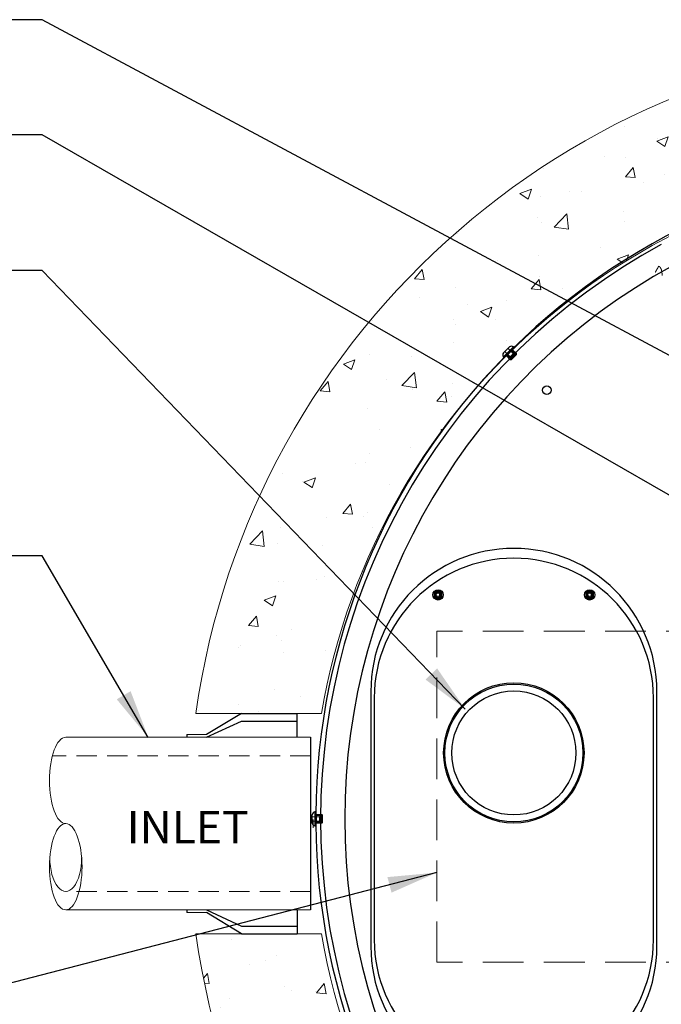
# Model space of a CAD drawing. Extents: x 14328 to 26886, y 15601 to 32173.
# Drawn here: x 16346 to 17528, y 23954 to 25769 of the extents above; entities that cross this region are included whole.
import ezdxf
from ezdxf.enums import TextEntityAlignment as Align

# ---------------------------------------------------------------- set-up
doc = ezdxf.new("R2010")
doc.units = 0
doc.header["$LTSCALE"] = 150
doc.header["$MEASUREMENT"] = 0
doc.linetypes.add('HIDDEN', pattern=[0.375, 0.25, -0.125])
doc.layers.get('0').update_dxf_attribs({"linetype": 'CONTINUOUS'})
for name, color, linetype, lineweight in [('CCP-Text', 52, 'CONTINUOUS', 25), ('HATCH', 8, 'CONTINUOUS', 9), ('STEEL', 12, 'CONTINUOUS', 13)]:
    doc.layers.add(name, color=color, linetype=linetype, lineweight=lineweight)
doc.layers.add('STRUCTUREPLAN', color=7, linetype='CONTINUOUS')
doc.styles.add('ROMANS', font='romans.shx')
doc.styles.add('SWISSL', font='swissl.ttf')
doc.dimstyles.get("Standard").update_dxf_attribs({"dimscale": 25, "dimtxt": 2.5, "dimasz": 3, "dimexe": 0.6, "dimexo": 1.5, "dimgap": 1, "dimtad": 0, "dimtih": 1, "dimtoh": 1, "dimdec": 4, "dimrnd": 1, "dimzin": 12, "dimdsep": 46, "dimtxsty": 'SWISSL', "dimcen": 0.09, "dimclrt": 256, "dimadec": 0, "dimazin": 0, "dimtfac": 1, "dimtdec": 4, "dimtofl": 0, "dimtmove": 0, "dimatfit": 3, "dimfxl": 1, "dimtolj": 1, "dimtzin": 0, "dimarcsym": 0})
pattern_1 = [(50, (11787.98, 0), (215.178, -18.8256), [22.5, -247.5]), (355, (11787.98, 0), (-41.6254, 225.6576), [18, -198]), (100.45144, (11805.9, -1.57), (173.5527, 206.832), [19.122, -210.3426]), (46.1842, (11787.98, 60), (320.1724, -49.6558), [33.75, -371.25]), (96.6356, (11814.66, 55.86), (280.3986, 292.2356), [28.683, -315.514]), (351.1842, (11787.98, 60), (280.3986, 292.2356), [27, -297]), (21, (11817.98, 45), (179.0721, -120.7857), [22.5, -247.5]), (326, (11817.98, 45), (72.9946, 217.545), [18, -198]), (71.45144, (11832.9, 34.93), (252.0667, 96.7593), [19.122, -210.3426]), (37.5, (11787.98, 0), (3.64796, 99.86816), [0, -195.6, 0, -201, 0, -198.75]), (7.5, (11787.98, 0), (78.92086, 118.3235), [0, -114.6, 0, -191.1, 0, -75.75]), (327.5, (11721.08, 0), (160.14673, -6.76646), [0, -75, 0, -234, 0, -310.5]), (317.5, (11691.08, 0), (174.95585, 30.0315), [0, -97.5, 0, -155.4, 0, -220.5])]

# ---------------------------------------------------------------- blocks, each defined once
blk = doc.blocks.new('10BOOT')
at = {"lineweight": 15, "ltscale": 50}
for p, q in [((0, 284), (451.1, 284)), ((192, 289), (228, 289)), ((0, -34), (451.1, -34)), ((192, -39), (228, -39))]:
    blk.add_line(p, q, dxfattribs=at)
at = {"linetype": 'HIDDEN', "lineweight": 15}
for p, q in [((0, 250), (451.1, 250)), ((0, 0), (475.7, 0))]:
    blk.add_line(p, q, dxfattribs=at)
at = {"ltscale": 50}
for points in [[(25, 284), (25, 328)], [(127, 328), (25, 328)], [(127, 328), (192, 289)], [(127, 314), (25, 314)], [(192, 284), (127, 314)], [(0, -34), (0, 284)], [(228, 284), (228, 289)], [(25, -34), (25, -78)], [(192, -34), (127, -64)], [(228, -39), (228, -34)], [(127, -78), (192, -39)], [(127, -64), (25, -64)], [(127, -78), (25, -78)]]:
    blk.add_lwpolyline(points, dxfattribs=at)
at = {"lineweight": 15, "ltscale": 50, "extrusion": (0, 0, -1)}
for centre, major_axis, ratio, start_param, end_param in [((451.1, 204.5), (0, 79.5), 0.377358, 3.141593, 9.424778), ((451.1, 187.5), (0, 62.5), 0.468897, 4.712389, 7.853982), ((451.1, 45.5), (0, -79.5), 0.377358, 3.141593, 6.283185)]:
    blk.add_ellipse(centre, major_axis=major_axis, ratio=ratio, start_param=start_param, end_param=end_param, dxfattribs=at)

msp = doc.modelspace()

# ---------------------------------------------------------------- hatches: boundary and pattern name
at = {"layer": 'HATCH', "lineweight": 15}
h = msp.add_hatch(dxfattribs=at)
h.set_pattern_fill('AR-CONC', color=256, scale=30)
h.set_pattern_definition(pattern_1)
h.paths.add_polyline_path([(19305.9, 24490.5), (19537.7, 24490.5, 0.868383), (16670.3, 24490.5), (16902, 24490.5, -0.845273)])
h = msp.add_hatch(dxfattribs=at)
h.set_pattern_fill('AR-CONC', color=256, scale=30)
h.set_pattern_definition(pattern_1)
h.paths.add_polyline_path([(19537.7, 24084.5), (19305.9, 24084.5, -0.365159), (18107.6, 23068.5), (18107.9, 23067.4), (18107.6, 23067.4), (18106.8, 23067.5), (18105.5, 23067.6), (18104, 23067.7), (18099.5, 23068), (18100.4, 23068.5, -0.365197), (16902, 24084.5), (16670.3, 24084.5, 0.868383)])

# ---------------------------------------------------------------- linework, layer by layer
at = {"color": 7, "linetype": 'Continuous', "lineweight": 25}
for p, q in [((17237.3, 25155.2), (17248.1, 25166)), ((17256.2, 25165.1), (17238.2, 25147.1)), ((17253.8, 25160.7), (17253.7, 25160.8)), ((17256.2, 25165.1), (17255.3, 25166)), ((17237.3, 25148), (17238.2, 25147.1)), ((17242.5, 25149.6), (17242.5, 25149.5)), ((17111.6, 24711.5), (17113.7, 24710.3)), ((17113.7, 24707.6), (17111.6, 24706.4)), ((17113.9, 24710.7), (17111.8, 24711.9)), ((17111.8, 24706), (17113.9, 24707.3)), ((17116.2, 24714.5), (17116.2, 24712.1)), ((17116.2, 24705.9), (17116.2, 24703.5)), ((17116.7, 24712.1), (17116.7, 24714.5)), ((17116.7, 24703.5), (17116.7, 24705.9)), ((17121.1, 24711.9), (17119, 24710.7)), ((17119, 24707.3), (17121.1, 24706)), ((17119.2, 24710.3), (17121.3, 24711.5)), ((17121.3, 24706.4), (17119.2, 24707.6)), ((17391, 24711.5), (17393.1, 24710.3)), ((17393.1, 24707.6), (17391, 24706.4)), ((17393.3, 24710.7), (17391.2, 24711.9)), ((17391.2, 24706), (17393.3, 24707.3)), ((17395.6, 24714.5), (17395.6, 24712.1)), ((17395.6, 24705.9), (17395.6, 24703.5)), ((17396.1, 24712.1), (17396.1, 24714.5)), ((17396.1, 24703.5), (17396.1, 24705.9)), ((17400.5, 24711.9), (17398.4, 24710.7)), ((17398.4, 24707.3), (17400.5, 24706)), ((17398.6, 24710.3), (17400.7, 24711.5)), ((17400.7, 24706.4), (17398.6, 24707.6)), ((16992.6, 24531.2), (16992.6, 24061.3)), ((16999, 24519.3), (16999, 24073.2)), ((17513.3, 24073.2), (17513.3, 24519.3)), ((17519.7, 24061.3), (17519.7, 24531.2)), ((16884.7, 24288.6), (16884.7, 24303.8)), ((16891, 24308.9), (16889.8, 24308.9)), ((16891, 24308.9), (16891, 24283.5)), ((16892.4, 24304.2), (16892.3, 24304.2)), ((16889.8, 24283.5), (16891, 24283.5)), ((16892.3, 24288.3), (16892.4, 24288.3))]:
    msp.add_line(p, q, dxfattribs=at)
at = {"color": 8, "linetype": 'Continuous', "lineweight": 25}
for p, q in [((17255.3, 25166), (17237.3, 25148)), ((17253.7, 25160.8), (17242.5, 25149.6)), ((16889.8, 24308.9), (16889.8, 24283.5)), ((16892.3, 24304.2), (16892.3, 24288.3))]:
    msp.add_line(p, q, dxfattribs=at)
at = {"color": 7, "linetype": 'HIDDEN', "lineweight": 18}
for p, q in [((17237.3, 25148), (17255.3, 25166)), ((17239.9, 25157.8), (17253.4, 25144.3)), ((17253.5, 25162.4), (17240.9, 25149.8)), ((17242.5, 25149.6), (17253.7, 25160.8)), ((17259, 25149.9), (17245.5, 25163.4)), ((17249.7, 25142.4), (17260.9, 25153.6)), ((17260.9, 25151.8), (17251.5, 25142.4)), ((17257.1, 25155.1), (17252.6, 25159.6)), ((17260.9, 25153.6), (17253.8, 25160.7)), ((17242.5, 25149.5), (17249.7, 25142.4)), ((17243.7, 25150.6), (17248.1, 25146.2)), ((16903.7, 24300.2), (16884.7, 24300.2)), ((16889.8, 24283.5), (16889.8, 24308.9)), ((16891.1, 24305.2), (16891.1, 24287.3)), ((16892.3, 24288.3), (16892.3, 24304.2)), ((16902.5, 24304.2), (16892.4, 24304.2)), ((16898.7, 24302.6), (16892.4, 24302.6)), ((16902.5, 24288.3), (16902.5, 24304.1)), ((16903.7, 24302.9), (16903.7, 24289.6)), ((16884.7, 24292.3), (16903.7, 24292.3)), ((16892.4, 24289.9), (16898.7, 24289.9)), ((16892.4, 24288.3), (16902.5, 24288.3))]:
    msp.add_line(p, q, dxfattribs=at)
at = {"lineweight": 15}
for points in [[(19537.7, 24490.5), (19305.9, 24490.5, 0.845273), (16902, 24490.5), (16670.3, 24490.5, -0.868383)], [(16670.3, 24084.5), (16902, 24084.5, 0.845273), (19305.9, 24084.5), (19537.7, 24084.5, -0.868383)]]:
    msp.add_lwpolyline(points, format="xyb", close=True, dxfattribs=at)
at = {"color": 7, "linetype": 'HIDDEN', "lineweight": 18, "flags": 128}
for points in [[(17257.1, 25155.1), (17257.1, 25155), (17256.6, 25154.5), (17255.7, 25153.5), (17254.4, 25152.2), (17253, 25150.7), (17251.5, 25149.2), (17250.1, 25147.9), (17249, 25146.8), (17248.3, 25146.3), (17248.1, 25146.2), (17248.5, 25146.6), (17249.2, 25147.5), (17249.9, 25148.2), (17249.9, 25148.2)], [(17115.5, 24713.6), (17114.6, 24713.4), (17113.1, 24712.3), (17112.1, 24710.8), (17111.7, 24709), (17112.1, 24707.2), (17113.1, 24705.6), (17114.6, 24704.6), (17116.5, 24704.2), (17118.3, 24704.6), (17119.8, 24705.6), (17120.9, 24707.2), (17121.2, 24709), (17120.9, 24710.8), (17119.8, 24712.3), (17118.3, 24713.4), (17116.5, 24713.7), (17116.5, 24713.7)], [(17115.5, 24713.6), (17114.6, 24713.4), (17113.1, 24712.3), (17112.1, 24710.8), (17111.7, 24709), (17112.1, 24707.2), (17113.1, 24705.6), (17114.6, 24704.6), (17116.5, 24704.2), (17118.3, 24704.6), (17119.8, 24705.6), (17120.9, 24707.2), (17121.2, 24709), (17120.9, 24710.8), (17119.8, 24712.3), (17119.8, 24712.3)], [(17116.5, 24705.2), (17117.6, 24705.4), (17118.6, 24706), (17119.1, 24706.3), (17119.9, 24707.6), (17120.2, 24709), (17119.9, 24710.4), (17119.1, 24711.6), (17117.9, 24712.4), (17116.5, 24712.7), (17115, 24712.4), (17113.8, 24711.6), (17113, 24710.4), (17112.7, 24709), (17113, 24707.6), (17113.8, 24706.3), (17115, 24705.5), (17116.5, 24705.2), (17116.5, 24705.2)], [(17394.9, 24713.6), (17394, 24713.4), (17392.5, 24712.3), (17391.5, 24710.8), (17391.1, 24709), (17391.5, 24707.2), (17392.5, 24705.6), (17394, 24704.6), (17395.9, 24704.2), (17397.7, 24704.6), (17399.2, 24705.6), (17400.3, 24707.2), (17400.6, 24709), (17400.3, 24710.8), (17399.2, 24712.3), (17397.7, 24713.4), (17395.9, 24713.7), (17395.9, 24713.7)], [(17394.9, 24713.6), (17394, 24713.4), (17392.5, 24712.3), (17391.5, 24710.8), (17391.1, 24709), (17391.5, 24707.2), (17392.5, 24705.6), (17394, 24704.6), (17395.9, 24704.2), (17397.7, 24704.6), (17399.2, 24705.6), (17400.3, 24707.2), (17400.6, 24709), (17400.3, 24710.8), (17399.2, 24712.3), (17399.2, 24712.3)], [(17396.8, 24704.4), (17396.4, 24704.4), (17396, 24704.3), (17395.6, 24704.4), (17395.2, 24704.4), (17394.8, 24704.5), (17394.4, 24704.6), (17394.1, 24704.8), (17393.7, 24704.9), (17393.4, 24705.2), (17393.1, 24705.4), (17392.8, 24705.6), (17392.5, 24705.9), (17392.3, 24706.2), (17392.1, 24706.5), (17391.9, 24706.9), (17391.8, 24707.2), (17391.6, 24707.6), (17391.6, 24708), (17391.5, 24708.3), (17391.5, 24708.7), (17391.5, 24709.1), (17391.5, 24709.6), (17391.7, 24710.2), (17391.8, 24710.5), (17392, 24710.9), (17392.2, 24711.2), (17392.4, 24711.5), (17392.6, 24711.8), (17392.9, 24712), (17393.1, 24712.2), (17393.4, 24712.5), (17393.8, 24712.6), (17394.6, 24713), (17395.1, 24713.1), (17396, 24713.1), (17396.5, 24713), (17397.2, 24712.8), (17397.5, 24712.7), (17397.8, 24712.5), (17398.4, 24712.1), (17398.6, 24711.9), (17398.8, 24711.6), (17399.2, 24711.1), (17399.5, 24710.4), (17399.7, 24709.8), (17399.7, 24709.1), (17399.7, 24708.5), (17399.5, 24707.8), (17399.2, 24707.3), (17398.9, 24706.7), (17398.5, 24706.3), (17398, 24706), (17398, 24706)], [(17395.9, 24705.2), (17397, 24705.4), (17398, 24706), (17398.5, 24706.3), (17399.3, 24707.6), (17399.6, 24709), (17399.3, 24710.4), (17398.5, 24711.6), (17397.3, 24712.4), (17395.9, 24712.7), (17394.4, 24712.4), (17393.2, 24711.6), (17392.4, 24710.4), (17392.1, 24709), (17392.4, 24707.6), (17393.2, 24706.3), (17394.4, 24705.5), (17395.9, 24705.2), (17395.9, 24705.2)], [(17395.9, 24704.2), (17397.1, 24704.4), (17397.7, 24704.6)]]:
    msp.add_lwpolyline(points, dxfattribs=at)
at = {"color": 7, "linetype": 'Continuous', "lineweight": 25}
for centre, radius in [((17316.8, 25086.5), 7.94), ((17116.5, 24709), 9.53), ((17395.9, 24709), 9.53), ((17256.2, 24417.7), 129.3), ((17256.2, 24417.7), 129.3), ((17256.2, 24417.7), 127), ((17256.2, 24417.7), 114.3)]:
    msp.add_circle(centre, radius, dxfattribs=at)
at = {"color": 7, "linetype": 'HIDDEN', "lineweight": 18}
for centre, radius in [((17116.5, 24709), 5.46), ((17116.5, 24709), 5.16), ((17116.5, 24709), 3.97), ((17116.5, 24709), 3.57), ((17395.9, 24709), 5.46), ((17395.9, 24709), 5.16), ((17395.9, 24709), 3.57)]:
    msp.add_circle(centre, radius, dxfattribs=at)
at = {"color": 7, "linetype": 'Continuous', "lineweight": 25}
for centre, radius, start, end in [((18107.1, 24296.2), 1216, 90.4203, 134.5797), ((18107.1, 24296.2), 1206.9, 118.6784, 241.3216), ((18107.1, 24296.2), 1162.5, 118.7315, 241.2685), ((17240.9, 25151.6), 5.08, 135, 225), ((17251.7, 25162.4), 5.08, 45, 135), ((17254.6, 25161.7), 1.27, 135, 225), ((18107.1, 24296.2), 1216, 135.4203, 179.5797), ((17241.6, 25148.7), 1.27, 45, 135), ((17256.2, 24531.2), 263.5, 0, 180), ((17256.2, 24519.3), 257.2, 0, 180), ((17116.5, 24709), 7.14, 60, 120), ((17395.9, 24709), 7.14, 60, 120), ((17116.5, 24709), 7.14, 120, 180), ((17116.5, 24709), 7.14, 180, 240), ((17111.7, 24711.7), 0.214, 60, 240), ((17111.7, 24706.2), 0.214, 120, 300), ((17116.5, 24709), 7.14, 240, 300), ((17113.8, 24710.5), 0.214, 240, 60), ((17113.8, 24707.4), 0.214, 300, 120), ((17116.5, 24714.5), 0.214, 0, 180), ((17116.5, 24712.1), 0.214, 180, 0), ((17116.5, 24705.9), 0.214, 0, 180), ((17116.5, 24703.5), 0.214, 180, 0), ((17119.1, 24710.5), 0.214, 120, 300), ((17119.1, 24707.4), 0.214, 60, 240), ((17116.5, 24709), 7.14, 0, 60), ((17116.5, 24709), 7.14, 300, 0), ((17121.2, 24711.7), 0.214, 300, 120), ((17121.2, 24706.2), 0.214, 240, 60), ((17395.9, 24709), 7.14, 120, 180), ((17395.9, 24709), 7.14, 180, 240), ((17391.1, 24711.7), 0.214, 60, 240), ((17391.1, 24706.2), 0.214, 120, 300), ((17395.9, 24709), 7.14, 240, 300), ((17393.2, 24710.5), 0.214, 240, 60), ((17393.2, 24707.4), 0.214, 300, 120), ((17395.9, 24714.5), 0.214, 0, 180), ((17395.9, 24712.1), 0.214, 180, 0), ((17395.9, 24705.9), 0.214, 0, 180), ((17395.9, 24703.5), 0.214, 180, 0), ((17398.5, 24710.5), 0.214, 120, 300), ((17398.5, 24707.4), 0.214, 60, 240), ((17395.9, 24709), 7.14, 0, 60), ((17395.9, 24709), 7.14, 300, 0), ((17400.6, 24711.7), 0.214, 300, 120), ((17400.6, 24706.2), 0.214, 240, 60), ((16889.8, 24303.8), 5.08, 90, 180), ((16892.3, 24305.4), 1.27, 180, 270), ((16889.8, 24288.6), 5.08, 180, 270), ((16892.3, 24287), 1.27, 90, 180), ((18107.1, 24296.2), 1216, 180.4203, 224.5797), ((17256.2, 24073.2), 257.2, 180, 0), ((17256.2, 24061.3), 263.5, 180, 0)]:
    msp.add_arc(centre, radius, start, end, dxfattribs=at)
at = {"color": 7, "linetype": 'HIDDEN', "lineweight": 18}
for centre, radius, start, end in [((17260, 25152.7), 1.27, 315, 45), ((17250.6, 25143.3), 1.27, 225, 315), ((17116.5, 24709), 3.73, 270, 225), ((17116.5, 24709), 4.76, 45, 90), ((17395.9, 24709), 3.73, 270, 225), ((17395.9, 24709), 4.76, 45, 90), ((16996.9, 24296.3), 98.5, 177.9911, 183.621), ((16902.5, 24302.9), 1.27, 0, 90), ((16902.5, 24289.6), 1.27, 270, 0)]:
    msp.add_arc(centre, radius, start, end, dxfattribs=at)
for points, knots in [([(17523.1, 25314.7), (17522.6, 25313.8), (17522.1, 25312.9), (17521, 25311), (17520.5, 25310.1), (17519.4, 25308.3), (17518.9, 25307.3), (17518.1, 25305.9), (17517.8, 25305.5), (17517.4, 25304.8), (17517.3, 25304.5), (17517, 25304.1), (17516.9, 25303.8), (17516.7, 25303.6)], [0, 0, 0, 0, 0.25, 0.25, 0.5, 0.5, 0.75, 0.75, 0.875, 0.875, 0.9375, 0.9375, 1, 1, 1, 1]), ([(17523.1, 25314.7), (17523.9, 25314.4), (17524.5, 25314), (17525.6, 25313), (17526.1, 25312.4), (17526.7, 25311.4), (17526.9, 25311.1), (17527.2, 25310.4), (17527.4, 25310), (17527.8, 25308.9), (17528.1, 25308.2), (17528.5, 25306.6), (17528.6, 25305.9), (17528.9, 25304.3), (17529, 25303.5), (17529.3, 25301.1), (17529.3, 25299.5), (17529.3, 25297.9)], [0, 0, 0, 0, 0.125, 0.125, 0.25, 0.25, 0.3125, 0.3125, 0.375, 0.375, 0.5, 0.5, 0.625, 0.625, 0.75, 0.75, 1, 1, 1, 1]), ([(17245.4, 25152.7), (17245.7, 25152.9), (17245.9, 25153.2), (17246.3, 25153.6), (17246.5, 25153.8), (17246.7, 25154), (17246.9, 25154.2), (17247.3, 25154.6), (17247.6, 25154.9), (17248.2, 25155.5), (17248.5, 25155.8), (17249.1, 25156.4), (17249.3, 25156.6), (17249.8, 25157.1), (17249.9, 25157.2), (17250.2, 25157.4), (17250.4, 25157.7), (17250.7, 25157.9), (17250.9, 25158.2), (17251, 25158.3), (17251.4, 25158.6), (17251.6, 25158.7), (17251.9, 25159.1), (17252.1, 25159.2), (17252.3, 25159.4), (17252.4, 25159.5), (17252.5, 25159.6), (17252.6, 25159.6), (17252.6, 25159.6), (17252.6, 25159.6), (17252.6, 25159.6), (17252.6, 25159.6), (17252.6, 25159.5), (17252.5, 25159.4), (17252.3, 25159.2), (17252.3, 25159.1), (17252.2, 25159), (17252.1, 25158.9), (17251.9, 25158.7), (17251.7, 25158.5), (17251.3, 25158.1), (17251.1, 25157.8), (17250.6, 25157.3), (17250.4, 25157.1), (17250, 25156.7), (17249.8, 25156.5), (17249.5, 25156.3), (17249.4, 25156.1), (17249, 25155.7), (17248.7, 25155.4), (17248.1, 25154.8), (17247.8, 25154.5), (17247.2, 25153.9), (17246.9, 25153.6), (17246.4, 25153.1), (17246.1, 25152.8), (17245.7, 25152.5), (17245.6, 25152.4), (17245.4, 25152.1), (17245.3, 25152), (17244.9, 25151.7), (17244.7, 25151.5), (17244.4, 25151.2), (17244.2, 25151.1), (17244, 25150.9), (17244, 25150.9), (17243.9, 25150.8), (17243.8, 25150.7), (17243.7, 25150.7), (17243.7, 25150.6), (17243.6, 25150.6), (17243.7, 25150.7), (17243.7, 25150.8), (17243.8, 25150.9), (17243.9, 25151.1), (17244, 25151.1), (17244.1, 25151.3), (17244.2, 25151.4), (17244.4, 25151.6), (17244.6, 25151.8), (17245, 25152.2), (17245.2, 25152.4), (17245.4, 25152.7)], [0, 0, 0, 0, 0.03125, 0.03125, 0.046875, 0.046875, 0.0625, 0.0625, 0.09375, 0.09375, 0.125, 0.125, 0.15625, 0.15625, 0.171875, 0.171875, 0.1875, 0.203125, 0.203125, 0.21875, 0.21875, 0.25, 0.25, 0.28125, 0.28125, 0.3125, 0.3125, 0.328125, 0.328125, 0.34375, 0.34375, 0.375, 0.375, 0.40625, 0.40625, 0.421875, 0.421875, 0.4375, 0.4375, 0.46875, 0.46875, 0.5, 0.5, 0.53125, 0.53125, 0.546875, 0.546875, 0.5625, 0.5625, 0.59375, 0.59375, 0.625, 0.625, 0.65625, 0.65625, 0.6875, 0.6875, 0.703125, 0.703125, 0.71875, 0.71875, 0.75, 0.75, 0.78125, 0.78125, 0.796875, 0.796875, 0.8125, 0.8125, 0.84375, 0.84375, 0.875, 0.875, 0.90625, 0.90625, 0.921875, 0.921875, 0.9375, 0.9375, 0.96875, 0.96875, 1, 1, 1, 1]), ([(17249.9, 25148.2), (17250.2, 25148.5), (17250.6, 25148.9), (17251.1, 25149.4), (17251.3, 25149.6), (17251.6, 25150), (17252, 25150.4), (17252.4, 25150.7), (17252.8, 25151.1), (17253, 25151.3), (17253.5, 25151.9), (17253.9, 25152.2), (17254.6, 25152.9), (17254.9, 25153.2), (17255.4, 25153.7), (17255.5, 25153.8), (17255.8, 25154.1), (17256.1, 25154.3), (17256.3, 25154.5), (17256.5, 25154.7), (17256.6, 25154.8), (17256.9, 25155), (17257, 25155.1), (17257, 25155.1)], [0, 0, 0, 0, 0.125, 0.125, 0.1875, 0.1875, 0.25, 0.3125, 0.3125, 0.375, 0.375, 0.5, 0.5, 0.625, 0.625, 0.6875, 0.6875, 0.75, 0.8125, 0.8125, 0.875, 0.875, 1, 1, 1, 1]), ([(17118.6, 24704.8), (17118.5, 24704.8), (17118.4, 24704.7), (17118.1, 24704.6), (17117.8, 24704.5), (17117.4, 24704.4), (17117, 24704.3), (17116.6, 24704.3), (17116.2, 24704.4), (17115.8, 24704.4), (17115.4, 24704.5), (17115, 24704.6), (17114.7, 24704.8), (17114.3, 24704.9), (17114, 24705.1), (17113.7, 24705.4), (17113.4, 24705.6), (17113.1, 24705.9), (17112.9, 24706.2), (17112.7, 24706.5), (17112.5, 24706.9), (17112.4, 24707.2), (17112.2, 24707.6), (17112.1, 24708), (17112.1, 24708.3), (17112.1, 24708.7), (17112.1, 24709.1), (17112.1, 24709.6), (17112.3, 24710.1), (17112.4, 24710.5), (17112.6, 24710.9), (17112.8, 24711.2), (17113, 24711.5), (17113.2, 24711.8), (17113.5, 24712), (17113.7, 24712.2), (17114, 24712.5), (17114.5, 24712.7), (17115.1, 24713), (17115.8, 24713.1), (17116.5, 24713.1), (17117.2, 24713), (17117.7, 24712.9), (17118.1, 24712.7), (17118.5, 24712.5), (17118.9, 24712.2), (17119.2, 24711.9), (17119.5, 24711.6), (17119.8, 24711.2), (17119.9, 24710.9), (17120, 24710.8)], [0, 0, 0, 0, 0.0025587, 0.0216432, 0.0408602, 0.0604951, 0.0802745, 0.0993589, 0.1185772, 0.138229, 0.1580339, 0.1767774, 0.1956536, 0.2149482, 0.2343875, 0.2529617, 0.271665, 0.2907794, 0.3100401, 0.3284279, 0.3469481, 0.3658864, 0.3849695, 0.4030335, 0.4213554, 0.4398082, 0.4585302, 0.4856766, 0.5132816, 0.5320066, 0.5495604, 0.5673647, 0.5852962, 0.6034892, 0.621043, 0.6388558, 0.6568038, 0.6750274, 0.7182752, 0.7448532, 0.7878025, 0.8142047, 0.8480317, 0.8652106, 0.8826487, 0.915923, 0.9328127, 0.9499505, 0.9830613, 1, 1, 1, 1]), ([(17113.8, 24706.3), (17113.7, 24706.5), (17113.4, 24706.7), (17113.1, 24707), (17112.9, 24707.4), (17112.7, 24707.8), (17112.5, 24708.2), (17112.5, 24708.5), (17112.4, 24708.8), (17112.3, 24709.2), (17112.4, 24709.7), (17112.4, 24710.1), (17112.5, 24710.5), (17112.6, 24710.8), (17112.7, 24711.1), (17112.9, 24711.4), (17113.1, 24711.7), (17113.3, 24712), (17113.5, 24712.3), (17113.8, 24712.6), (17114, 24712.8), (17114.3, 24713), (17114.6, 24713.2), (17115, 24713.4), (17115.3, 24713.5), (17115.7, 24713.6), (17116.1, 24713.7), (17116.3, 24713.7), (17116.5, 24713.7)], [0, 0, 0, 0, 0.063108, 0.095462, 0.128046, 0.192346, 0.224983, 0.258096, 0.290065, 0.322253, 0.388038, 0.421744, 0.455669, 0.490284, 0.525137, 0.559929, 0.594962, 0.630748, 0.666788, 0.702127, 0.737682, 0.773915, 0.81038, 0.848018, 0.885917, 0.924639, 0.963645, 1, 1, 1, 1]), ([(17116.5, 24705.2), (17116.3, 24705.3), (17116, 24705.3), (17115.4, 24705.4), (17114.8, 24705.6), (17114.3, 24705.9), (17114, 24706.2), (17113.8, 24706.3)], [0, 0, 0, 0, 0.135765, 0.347454, 0.565281, 0.779457, 1, 1, 1, 1]), ([(17115.9, 24705.3), (17116.1, 24705.2), (17116.5, 24705.1), (17117.1, 24705.1), (17117.7, 24705.1), (17118.2, 24705.3), (17118.6, 24705.4), (17119, 24705.6), (17119.2, 24705.8), (17119.6, 24706), (17120, 24706.3), (17120.3, 24706.7), (17120.5, 24707), (17120.7, 24707.3), (17120.8, 24707.6), (17121, 24708), (17121.1, 24708.4), (17121.2, 24708.8), (17121.2, 24709)], [0, 0, 0, 0, 0.081207, 0.164576, 0.250291, 0.338192, 0.383629, 0.429382, 0.476129, 0.523219, 0.61462, 0.661284, 0.708222, 0.758809, 0.809747, 0.861793, 0.914222, 1, 1, 1, 1]), ([(17119.8, 24712.3), (17119.9, 24712.2), (17120.2, 24711.8), (17120.5, 24711.3), (17120.6, 24710.9), (17120.8, 24710.5), (17120.8, 24710.2), (17120.9, 24709.8), (17120.9, 24709.4), (17120.9, 24709), (17120.8, 24708.6), (17120.7, 24708.3), (17120.6, 24707.9), (17120.5, 24707.6), (17120.3, 24707.2), (17120, 24706.8), (17119.7, 24706.4), (17119.4, 24706.1), (17119, 24705.8), (17118.6, 24705.6), (17118.2, 24705.4), (17117.7, 24705.3), (17117.3, 24705.2), (17116.8, 24705.2), (17116.6, 24705.2), (17116.5, 24705.2)], [0, 0, 0, 0, 0.063057, 0.127365, 0.165064, 0.203025, 0.241814, 0.28089, 0.318531, 0.356434, 0.395206, 0.43431, 0.470594, 0.507152, 0.544578, 0.582305, 0.652361, 0.687922, 0.724019, 0.792901, 0.827942, 0.863573, 0.930949, 0.965199, 1, 1, 1, 1]), ([(17120.3, 24709.6), (17120.3, 24709.5), (17120.4, 24709.1), (17120.3, 24708.5), (17120.1, 24707.8), (17119.9, 24707.2), (17119.5, 24706.7), (17119.1, 24706.3), (17118.8, 24706.1), (17118.6, 24706)], [0, 0, 0, 0, 0.116352, 0.271215, 0.429636, 0.580133, 0.733914, 0.865452, 1, 1, 1, 1]), ([(17393.2, 24706.3), (17393.1, 24706.5), (17392.8, 24706.7), (17392.5, 24707), (17392.3, 24707.4), (17392.1, 24707.8), (17391.9, 24708.2), (17391.9, 24708.5), (17391.8, 24708.8), (17391.7, 24709.2), (17391.8, 24709.7), (17391.8, 24710.1), (17391.9, 24710.5), (17392, 24710.8), (17392.1, 24711.1), (17392.3, 24711.4), (17392.5, 24711.7), (17392.7, 24712), (17392.9, 24712.3), (17393.2, 24712.6), (17393.4, 24712.8), (17393.7, 24713), (17394, 24713.2), (17394.4, 24713.4), (17394.7, 24713.5), (17395.1, 24713.6), (17395.5, 24713.7), (17395.7, 24713.7), (17395.9, 24713.7)], [0, 0, 0, 0, 0.063108, 0.095462, 0.128046, 0.192346, 0.224983, 0.258096, 0.290065, 0.322253, 0.388038, 0.421744, 0.455669, 0.490284, 0.525137, 0.559929, 0.594962, 0.630748, 0.666788, 0.702127, 0.737682, 0.773915, 0.81038, 0.848018, 0.885917, 0.924639, 0.963645, 1, 1, 1, 1]), ([(17395.9, 24705.2), (17395.7, 24705.3), (17395.4, 24705.3), (17394.8, 24705.4), (17394.2, 24705.6), (17393.7, 24705.9), (17393.4, 24706.2), (17393.2, 24706.3)], [0, 0, 0, 0, 0.135765, 0.347454, 0.565281, 0.779457, 1, 1, 1, 1]), ([(17395.3, 24705.3), (17395.5, 24705.2), (17395.9, 24705.1), (17396.5, 24705.1), (17397.1, 24705.1), (17397.6, 24705.3), (17398, 24705.4), (17398.4, 24705.6), (17398.6, 24705.8), (17399, 24706), (17399.4, 24706.3), (17399.7, 24706.7), (17399.9, 24707), (17400.1, 24707.3), (17400.2, 24707.6), (17400.4, 24708), (17400.5, 24708.4), (17400.6, 24708.8), (17400.6, 24709)], [0, 0, 0, 0, 0.081207, 0.164576, 0.250291, 0.338192, 0.383629, 0.429382, 0.476129, 0.523219, 0.61462, 0.661284, 0.708222, 0.758809, 0.809747, 0.861793, 0.914222, 1, 1, 1, 1]), ([(17399.2, 24712.3), (17399.3, 24712.2), (17399.6, 24711.8), (17399.9, 24711.3), (17400, 24710.9), (17400.2, 24710.5), (17400.2, 24710.2), (17400.3, 24709.8), (17400.3, 24709.4), (17400.3, 24709), (17400.2, 24708.6), (17400.1, 24708.3), (17400, 24707.9), (17399.9, 24707.6), (17399.7, 24707.2), (17399.4, 24706.8), (17399.1, 24706.4), (17398.8, 24706.1), (17398.4, 24705.8), (17398, 24705.6), (17397.6, 24705.4), (17397.1, 24705.3), (17396.7, 24705.2), (17396.2, 24705.2), (17396, 24705.2), (17395.9, 24705.2)], [0, 0, 0, 0, 0.063057, 0.127365, 0.165064, 0.203025, 0.241814, 0.28089, 0.318531, 0.356434, 0.395206, 0.43431, 0.470594, 0.507152, 0.544578, 0.582305, 0.652361, 0.687922, 0.724019, 0.792901, 0.827942, 0.863573, 0.930949, 0.965199, 1, 1, 1, 1]), ([(16892.2, 24299.8), (16892.2, 24300.1), (16892.2, 24300.4), (16892.2, 24300.9), (16892.2, 24301), (16892.2, 24301.3), (16892.2, 24301.4), (16892.3, 24301.8), (16892.3, 24301.9), (16892.3, 24302.3), (16892.3, 24302.4), (16892.3, 24302.5), (16892.4, 24302.6), (16892.4, 24302.6), (16892.4, 24302.6), (16892.4, 24302.5), (16892.4, 24302.5), (16892.4, 24302.4), (16892.4, 24302.2), (16892.5, 24302.2), (16892.5, 24301.9), (16892.5, 24301.7), (16892.5, 24301.3), (16892.5, 24301), (16892.5, 24300.4), (16892.5, 24300.1), (16892.6, 24299.6), (16892.6, 24299.4), (16892.6, 24299), (16892.6, 24298.8), (16892.6, 24298.3), (16892.6, 24297.9), (16892.6, 24297), (16892.6, 24296.6), (16892.6, 24296), (16892.6, 24295.8), (16892.6, 24295.4), (16892.6, 24295.2), (16892.6, 24294.6), (16892.6, 24294.2), (16892.6, 24293.4), (16892.6, 24293), (16892.5, 24292.3), (16892.5, 24292), (16892.5, 24291.6), (16892.5, 24291.4), (16892.5, 24291.2), (16892.5, 24291.1), (16892.5, 24290.7), (16892.5, 24290.5), (16892.4, 24290.2), (16892.4, 24290.1), (16892.4, 24289.9), (16892.4, 24289.9), (16892.4, 24289.9), (16892.3, 24289.9), (16892.3, 24290), (16892.3, 24290.1), (16892.3, 24290.2), (16892.3, 24290.3), (16892.3, 24290.5), (16892.3, 24290.7), (16892.2, 24291.2), (16892.2, 24291.5), (16892.2, 24291.9), (16892.2, 24292), (16892.2, 24292.4), (16892.2, 24292.5), (16892.2, 24293.1), (16892.2, 24293.4), (16892.1, 24294.2), (16892.1, 24294.6), (16892.1, 24295.4), (16892.1, 24295.8), (16892.1, 24296.4), (16892.1, 24296.7), (16892.1, 24297.1), (16892.1, 24297.3), (16892.1, 24297.9), (16892.1, 24298.3), (16892.2, 24299.1), (16892.2, 24299.4), (16892.2, 24299.8)], [0, 0, 0, 0, 0.03125, 0.03125, 0.046875, 0.046875, 0.0625, 0.0625, 0.09375, 0.09375, 0.125, 0.125, 0.15625, 0.15625, 0.171875, 0.171875, 0.1875, 0.203125, 0.203125, 0.21875, 0.21875, 0.25, 0.25, 0.28125, 0.28125, 0.3125, 0.3125, 0.328125, 0.328125, 0.34375, 0.34375, 0.375, 0.375, 0.40625, 0.40625, 0.421875, 0.421875, 0.4375, 0.4375, 0.46875, 0.46875, 0.5, 0.5, 0.53125, 0.53125, 0.546875, 0.546875, 0.5625, 0.5625, 0.59375, 0.59375, 0.625, 0.625, 0.65625, 0.65625, 0.6875, 0.6875, 0.703125, 0.703125, 0.71875, 0.71875, 0.75, 0.75, 0.78125, 0.78125, 0.796875, 0.796875, 0.8125, 0.8125, 0.84375, 0.84375, 0.875, 0.875, 0.90625, 0.90625, 0.921875, 0.921875, 0.9375, 0.9375, 0.96875, 0.96875, 1, 1, 1, 1]), ([(16898.5, 24299.8), (16898.6, 24300.3), (16898.6, 24301.4), (16898.7, 24302.4), (16898.7, 24302.7), (16898.8, 24302.3), (16898.9, 24301.1), (16898.9, 24299.5), (16898.9, 24297.4), (16898.9, 24295.3), (16898.9, 24293.2), (16898.9, 24291.5), (16898.8, 24290.3), (16898.8, 24289.8), (16898.7, 24289.9), (16898.7, 24289.9)], [0, 0, 0, 0, 0.081906, 0.163811, 0.245753, 0.327714, 0.409659, 0.491566, 0.573432, 0.655269, 0.737094, 0.818927, 0.900787, 0.982687, 1, 1, 1, 1])]:
    msp.add_open_spline(points, degree=3, knots=knots, dxfattribs=at)
at = {"color": 7, "linetype": 'Continuous', "lineweight": 25}
for points, knots in [([(17116.5, 24717.2), (17116.2, 24717.1), (17115.6, 24716.7), (17114.7, 24716.2), (17113.8, 24715.7), (17113.2, 24715.3), (17112.9, 24715.2)], [0, 0, 0, 0, 0.247269, 0.495363, 0.746874, 1, 1, 1, 1]), ([(17120, 24715.2), (17119.9, 24715.2), (17119.6, 24715.4), (17118.9, 24715.8), (17118.1, 24716.3), (17117.3, 24716.8), (17116.7, 24717.1), (17116.5, 24717.2)], [0, 0, 0, 0, 0.070047, 0.299806, 0.530827, 0.765023, 1, 1, 1, 1]), ([(17395.9, 24717.2), (17395.6, 24717.1), (17395, 24716.7), (17394.1, 24716.2), (17393.2, 24715.7), (17392.6, 24715.3), (17392.3, 24715.2)], [0, 0, 0, 0, 0.247269, 0.495363, 0.746874, 1, 1, 1, 1]), ([(17399.4, 24715.2), (17399.3, 24715.2), (17399, 24715.4), (17398.3, 24715.8), (17397.5, 24716.3), (17396.7, 24716.8), (17396.1, 24717.1), (17395.9, 24717.2)], [0, 0, 0, 0, 0.070047, 0.299806, 0.530827, 0.765023, 1, 1, 1, 1]), ([(17112.9, 24715.2), (17112.8, 24715.1), (17112.4, 24714.9), (17111.8, 24714.5), (17111, 24714.1), (17110.1, 24713.6), (17109.6, 24713.3), (17109.3, 24713.1)], [0, 0, 0, 0, 0.070047, 0.299806, 0.530827, 0.765023, 1, 1, 1, 1]), ([(17109.3, 24713.1), (17109.3, 24712.8), (17109.3, 24712.3), (17109.3, 24711.5), (17109.3, 24710.7), (17109.3, 24709.9), (17109.3, 24709.3), (17109.3, 24709)], [0, 0, 0, 0, 0.195075, 0.390526, 0.587456, 0.785061, 1, 1, 1, 1]), ([(17109.3, 24709), (17109.3, 24708.7), (17109.3, 24708.1), (17109.3, 24707.3), (17109.3, 24706.5), (17109.3, 24705.6), (17109.3, 24705.1), (17109.3, 24704.9)], [0, 0, 0, 0, 0.200628, 0.402143, 0.606034, 0.810568, 1, 1, 1, 1]), ([(17109.3, 24704.9), (17109.6, 24704.7), (17110.2, 24704.4), (17111.1, 24703.8), (17112, 24703.3), (17112.6, 24703), (17112.9, 24702.8)], [0, 0, 0, 0, 0.247269, 0.495363, 0.746874, 1, 1, 1, 1]), ([(17112.9, 24702.8), (17113, 24702.7), (17113.3, 24702.5), (17114, 24702.2), (17114.8, 24701.7), (17115.6, 24701.2), (17116.2, 24700.9), (17116.5, 24700.7)], [0, 0, 0, 0, 0.070047, 0.299806, 0.530827, 0.765023, 1, 1, 1, 1]), ([(17116.5, 24700.7), (17116.7, 24700.9), (17117.3, 24701.2), (17118.2, 24701.7), (17119.1, 24702.3), (17119.7, 24702.6), (17120, 24702.8)], [0, 0, 0, 0, 0.247269, 0.495363, 0.746874, 1, 1, 1, 1]), ([(17123.6, 24713.1), (17123.3, 24713.3), (17122.7, 24713.6), (17121.8, 24714.1), (17120.9, 24714.6), (17120.3, 24715), (17120, 24715.2)], [0, 0, 0, 0, 0.247269, 0.495363, 0.746874, 1, 1, 1, 1]), ([(17120, 24702.8), (17120.1, 24702.8), (17120.5, 24703.1), (17121.1, 24703.4), (17121.9, 24703.9), (17122.8, 24704.4), (17123.3, 24704.7), (17123.6, 24704.9)], [0, 0, 0, 0, 0.070047, 0.299806, 0.530827, 0.765023, 1, 1, 1, 1]), ([(17123.6, 24709), (17123.6, 24709.3), (17123.6, 24709.9), (17123.6, 24710.7), (17123.6, 24711.5), (17123.6, 24712.3), (17123.6, 24712.8), (17123.6, 24713.1)], [0, 0, 0, 0, 0.214939, 0.409698, 0.605156, 0.802361, 1, 1, 1, 1]), ([(17123.6, 24704.9), (17123.6, 24705.1), (17123.6, 24705.6), (17123.6, 24706.4), (17123.6, 24707.3), (17123.6, 24708.1), (17123.6, 24708.7), (17123.6, 24709)], [0, 0, 0, 0, 0.189432, 0.390385, 0.591894, 0.795501, 1, 1, 1, 1]), ([(17392.3, 24715.2), (17392.2, 24715.1), (17391.8, 24714.9), (17391.2, 24714.5), (17390.4, 24714.1), (17389.5, 24713.6), (17389, 24713.3), (17388.7, 24713.1)], [0, 0, 0, 0, 0.070047, 0.299806, 0.530827, 0.765023, 1, 1, 1, 1]), ([(17388.7, 24713.1), (17388.7, 24712.8), (17388.7, 24712.3), (17388.7, 24711.5), (17388.7, 24710.7), (17388.7, 24709.9), (17388.7, 24709.3), (17388.7, 24709)], [0, 0, 0, 0, 0.195075, 0.390526, 0.587456, 0.785061, 1, 1, 1, 1]), ([(17388.7, 24709), (17388.7, 24708.7), (17388.7, 24708.1), (17388.7, 24707.3), (17388.7, 24706.5), (17388.7, 24705.6), (17388.7, 24705.1), (17388.7, 24704.9)], [0, 0, 0, 0, 0.200628, 0.402143, 0.606034, 0.810568, 1, 1, 1, 1]), ([(17388.7, 24704.9), (17389, 24704.7), (17389.6, 24704.4), (17390.5, 24703.8), (17391.4, 24703.3), (17392, 24703), (17392.3, 24702.8)], [0, 0, 0, 0, 0.247269, 0.495363, 0.746874, 1, 1, 1, 1]), ([(17392.3, 24702.8), (17392.4, 24702.7), (17392.7, 24702.5), (17393.4, 24702.2), (17394.2, 24701.7), (17395, 24701.2), (17395.6, 24700.9), (17395.9, 24700.7)], [0, 0, 0, 0, 0.070047, 0.299806, 0.530827, 0.765023, 1, 1, 1, 1]), ([(17395.9, 24700.7), (17396.1, 24700.9), (17396.7, 24701.2), (17397.6, 24701.7), (17398.5, 24702.3), (17399.1, 24702.6), (17399.4, 24702.8)], [0, 0, 0, 0, 0.247269, 0.495363, 0.746874, 1, 1, 1, 1]), ([(17403, 24713.1), (17402.7, 24713.3), (17402.1, 24713.6), (17401.2, 24714.1), (17400.3, 24714.6), (17399.7, 24715), (17399.4, 24715.2)], [0, 0, 0, 0, 0.247269, 0.495363, 0.746874, 1, 1, 1, 1]), ([(17399.4, 24702.8), (17399.5, 24702.8), (17399.9, 24703.1), (17400.5, 24703.4), (17401.3, 24703.9), (17402.2, 24704.4), (17402.7, 24704.7), (17403, 24704.9)], [0, 0, 0, 0, 0.070047, 0.299806, 0.530827, 0.765023, 1, 1, 1, 1]), ([(17403, 24709), (17403, 24709.3), (17403, 24709.9), (17403, 24710.7), (17403, 24711.5), (17403, 24712.3), (17403, 24712.8), (17403, 24713.1)], [0, 0, 0, 0, 0.214939, 0.409698, 0.605156, 0.802361, 1, 1, 1, 1]), ([(17403, 24704.9), (17403, 24705.1), (17403, 24705.6), (17403, 24706.4), (17403, 24707.3), (17403, 24708.1), (17403, 24708.7), (17403, 24709)], [0, 0, 0, 0, 0.189432, 0.390385, 0.591894, 0.795501, 1, 1, 1, 1])]:
    msp.add_open_spline(points, degree=3, knots=knots, dxfattribs=at)
at = {"layer": 'STEEL', "linetype": 'HIDDEN', "lineweight": 15, "ltscale": 2}
for points in [[(17114.2, 24032), (17114.2, 24642)], [(17724.2, 24642), (17114.2, 24642)], [(17724.2, 24032), (17114.2, 24032)]]:
    msp.add_lwpolyline(points, dxfattribs=at)
at = {"layer": 'STRUCTUREPLAN', "color": 7, "linetype": 'Continuous', "lineweight": 15}
msp.add_line((16886.3, 24279.9), (16886.3, 24295.1), dxfattribs=at)
msp.add_circle((17256.2, 24417.7), 114.3, dxfattribs=at)

# ---------------------------------------------------------------- block references
at = {"lineweight": 15, "ltscale": 50, "rotation": 179.9999999999997}
msp.add_blockref('10BOOT', (16881.7, 24412.5), dxfattribs=at)

# ---------------------------------------------------------------- texts
at = {"layer": 'CCP-Text', "ltscale": 50, "style": 'ROMANS'}
msp.add_text('INLET', height=60, dxfattribs=at).set_placement((16655.2, 24251), align=Align.CENTER)

# ---------------------------------------------------------------- leaders
at = {"layer": 'CCP-Text', "annotation_type": 0, "has_hookline": 1, "hookline_direction": 1}
for points, override, text_width in [([(18864, 24442.1), (16387.5, 25769.1), (16297.5, 25769.1)], {"dimscale": 30, "dimgap": 1, "dimtad": 0, "dimldrblk": 'Integral'}, 1221.4), ([(18565.8, 24304.4), (16387.5, 25556.7), (16297.5, 25556.7)], {"dimscale": 30, "dimgap": 1, "dimtad": 0}, 1125), ([(17166.7, 24498.4), (16387.5, 25306.6), (16297.5, 25306.6)], {"dimscale": 30, "dimgap": 1, "dimtad": 0}, 603.6), ([(16582.7, 24446.3), (16387.5, 24781.1), (16297.5, 24781.1)], {"dimscale": 30, "dimgap": 1, "dimtad": 0}, 1939.3), ([(17114.2, 24197.2), (16297.5, 23985.4)], {"dimscale": 30, "dimgap": 1, "dimtad": 0}, 1253.6)]:
    msp.add_leader(points, dimstyle='Standard', override=override, dxfattribs=dict(at, text_width=text_width))

doc.saveas('drawing.dxf')
